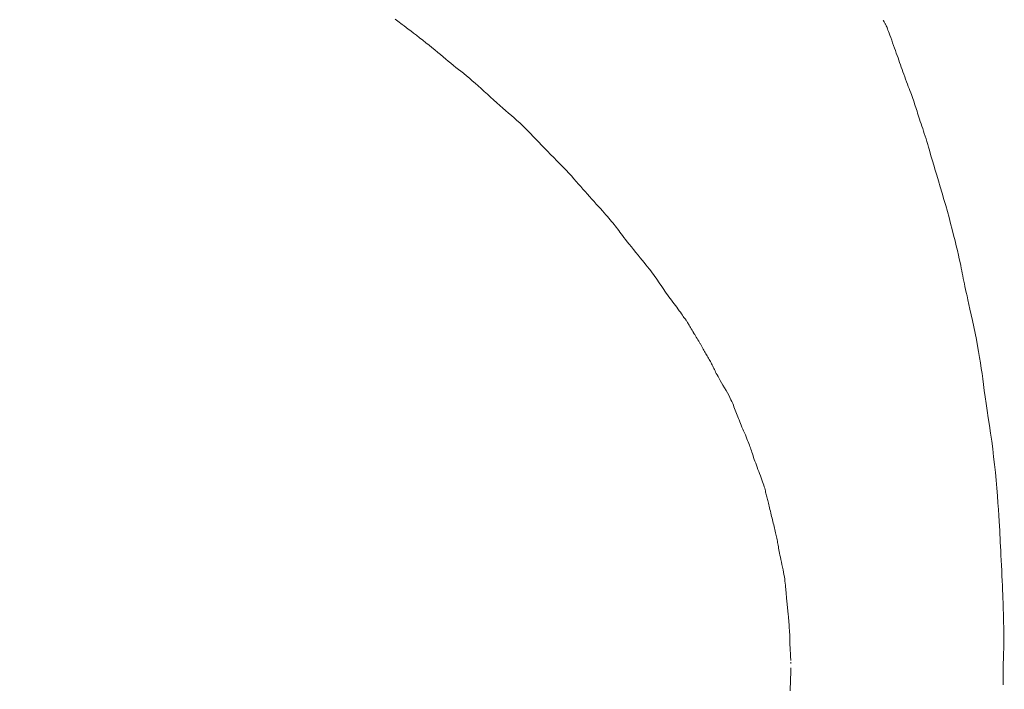
# Model space of a CAD drawing. Units: millimetres. Extents: x -317 to 3883, y 8 to 2978.
# Drawn here: x 1081 to 1082, y 2561 to 2562 of the extents above; entities that cross this region are included whole.
import ezdxf

# ---------------------------------------------------------------- set-up
doc = ezdxf.new("R2010")
doc.units = ezdxf.units.MM
doc.layers.add('寸法', color=3, linetype='Continuous', lineweight=5)
doc.layers.add('水栓', color=2, linetype='Continuous', lineweight=15)
doc.styles.add('japanese', font='romans.shx', dxfattribs={"bigfont": 'bigfont.shx'})
doc.dimstyles.new('KIHON', dxfattribs={"dimscale": 10, "dimtxt": 2.5, "dimasz": 2.5, "dimexe": 0, "dimexo": 2, "dimgap": 1, "dimtad": 1, "dimdec": 0, "dimdsep": 46, "dimtxsty": 'japanese', "dimblk": 'OPEN30', "dimcen": 2.5, "dimadec": 0, "dimazin": 0, "dimtfac": 1, "dimtdec": 0, "dimtmove": 0, "dimatfit": 0, "dimfxl": 0, "dimarcsym": 0})

# ---------------------------------------------------------------- blocks, each defined once
blk = doc.blocks.new('_Open30')
at = {"color": 0, "linetype": 'ByBlock', "lineweight": -2}
for p, q in [((-1, 0.267949), (0, 0)), ((0, 0), (-1, -0.267949)), ((0, 0), (-1, 0))]:
    blk.add_line(p, q, dxfattribs=at)
blk = doc.blocks.new('*D22')
at = {"layer": 'Defpoints', "color": 0}
for p in [(1011.3505, 2578.5855), (979.7918, 2563.4513)]:
    blk.add_point(p, dxfattribs=at)
at = {"layer": '寸法', "color": 0, "lineweight": -2}
for p, q in [((1033.8925, 2589.3956), (1135.6213, 2638.1802)), ((979.7918, 2563.4513), (1011.3505, 2578.5855)), ((957.2498, 2552.6412), (934.7078, 2541.831))]:
    blk.add_line(p, q, dxfattribs=at)
at = {"layer": '寸法', "color": 0, "lineweight": -2, "xscale": 25, "yscale": 25, "zscale": 25}
for p, rotation in [((1011.3505, 2578.5855), 205.6202887838506), ((979.7918, 2563.4513), 25.62028878385057)]:
    blk.add_blockref('_Open30', p, dxfattribs=dict(at, rotation=rotation))
at = {"layer": '寸法', "color": 0, "insert": (1088.4295, 2640.5025), "char_height": 25, "attachment_point": 5, "rotation": 25.6203, "style": 'japanese'}
blk.add_mtext('∅35', dxfattribs=at)

msp = doc.modelspace()

# ---------------------------------------------------------------- linework, layer by layer
at = {"layer": '水栓', "ltscale": 2}
for p, q in [((1081.3711, 2562.3891), (1081.3737, 2562.3871)), ((1081.3737, 2562.3871), (1081.3764, 2562.3852)), ((1081.3764, 2562.3852), (1081.379, 2562.3833)), ((1081.379, 2562.3833), (1081.3816, 2562.3814)), ((1081.3816, 2562.3814), (1081.3844, 2562.3793)), ((1081.3844, 2562.3793), (1081.3876, 2562.3768)), ((1081.3876, 2562.3768), (1081.3913, 2562.374)), ((1081.3913, 2562.374), (1081.3954, 2562.3709)), ((1081.3954, 2562.3709), (1081.3999, 2562.3675)), ((1082.2654, 2562.3872), (1082.2661, 2562.3857)), ((1082.2661, 2562.3857), (1082.2668, 2562.3842)), ((1082.2668, 2562.3842), (1082.2675, 2562.3829)), ((1082.2675, 2562.3829), (1082.2681, 2562.3817)), ((1082.2681, 2562.3817), (1082.2688, 2562.3806)), ((1082.2688, 2562.3806), (1082.2695, 2562.3796)), ((1082.2695, 2562.3796), (1082.2702, 2562.3788)), ((1082.2702, 2562.3788), (1082.2702, 2562.3787)), ((1082.2702, 2562.3787), (1082.2702, 2562.3786)), ((1082.2702, 2562.3786), (1082.2706, 2562.3776)), ((1082.2706, 2562.3776), (1082.2709, 2562.3767)), ((1082.2709, 2562.3767), (1082.2712, 2562.376)), ((1082.2712, 2562.376), (1082.2715, 2562.3754)), ((1082.2715, 2562.3754), (1082.2717, 2562.375)), ((1082.2717, 2562.375), (1082.2719, 2562.3747)), ((1082.2719, 2562.3747), (1082.2721, 2562.3746)), ((1082.2721, 2562.3746), (1082.2722, 2562.3746)), ((1082.2722, 2562.3746), (1082.2723, 2562.3746)), ((1082.2723, 2562.3746), (1082.2723, 2562.3745)), ((1082.2723, 2562.3745), (1082.2727, 2562.3733)), ((1082.2727, 2562.3733), (1082.2732, 2562.3715)), ((1082.2732, 2562.3715), (1082.274, 2562.3692)), ((1081.3999, 2562.3675), (1081.4049, 2562.3636)), ((1081.4049, 2562.3636), (1081.4102, 2562.3595)), ((1081.4102, 2562.3595), (1081.416, 2562.355)), ((1081.416, 2562.355), (1081.422, 2562.3504)), ((1082.274, 2562.3692), (1082.2749, 2562.3665)), ((1082.2749, 2562.3665), (1082.2761, 2562.3633)), ((1082.2761, 2562.3633), (1082.2774, 2562.3595)), ((1082.2774, 2562.3595), (1082.279, 2562.3553)), ((1082.279, 2562.3553), (1082.2808, 2562.3505)), ((1081.422, 2562.3504), (1081.4278, 2562.3458)), ((1081.4278, 2562.3458), (1081.4334, 2562.3413)), ((1081.4334, 2562.3413), (1081.4388, 2562.3369)), ((1081.4388, 2562.3369), (1081.4441, 2562.3326)), ((1082.2808, 2562.3505), (1082.2826, 2562.3456)), ((1082.2826, 2562.3456), (1082.2843, 2562.3408)), ((1082.2843, 2562.3408), (1082.2861, 2562.3361)), ((1082.2861, 2562.3361), (1082.2877, 2562.3314)), ((1081.4441, 2562.3326), (1081.4493, 2562.3283)), ((1081.4493, 2562.3283), (1081.4543, 2562.3241)), ((1081.4543, 2562.3241), (1081.4591, 2562.32)), ((1081.4591, 2562.32), (1081.4639, 2562.316)), ((1082.2877, 2562.3314), (1082.2893, 2562.3269)), ((1082.2893, 2562.3269), (1082.2909, 2562.3225)), ((1082.2909, 2562.3225), (1082.2924, 2562.3182)), ((1082.2924, 2562.3182), (1082.2938, 2562.314)), ((1081.4639, 2562.316), (1081.4686, 2562.312)), ((1081.4686, 2562.312), (1081.4733, 2562.3082)), ((1081.4733, 2562.3082), (1081.478, 2562.3044)), ((1081.478, 2562.3044), (1081.4826, 2562.3007)), ((1081.4826, 2562.3007), (1081.4873, 2562.2971)), ((1082.2938, 2562.314), (1082.2953, 2562.3098)), ((1082.2953, 2562.3098), (1082.2967, 2562.3056)), ((1082.2967, 2562.3056), (1082.2983, 2562.3013)), ((1082.2983, 2562.3013), (1082.2998, 2562.297)), ((1081.4873, 2562.2971), (1081.4919, 2562.2936)), ((1081.4919, 2562.2936), (1081.4965, 2562.2902)), ((1081.4965, 2562.2902), (1081.4969, 2562.2898)), ((1081.4969, 2562.2898), (1081.4974, 2562.2895)), ((1081.4974, 2562.2895), (1081.5023, 2562.2852)), ((1081.5023, 2562.2852), (1081.5073, 2562.2809)), ((1081.5073, 2562.2809), (1081.5125, 2562.2764)), ((1082.2998, 2562.297), (1082.3014, 2562.2926)), ((1082.3014, 2562.2926), (1082.303, 2562.2881)), ((1082.303, 2562.2881), (1082.3047, 2562.2836)), ((1082.3047, 2562.2836), (1082.3064, 2562.2791)), ((1081.5125, 2562.2764), (1081.5178, 2562.2717)), ((1081.5178, 2562.2717), (1081.5232, 2562.2669)), ((1081.5232, 2562.2669), (1081.5287, 2562.2619)), ((1082.3064, 2562.2791), (1082.3081, 2562.2745)), ((1082.3081, 2562.2745), (1082.3097, 2562.2702)), ((1082.3097, 2562.2702), (1082.3113, 2562.266)), ((1082.3113, 2562.266), (1082.3128, 2562.262)), ((1081.5287, 2562.2619), (1081.5344, 2562.2568)), ((1081.5344, 2562.2568), (1081.5402, 2562.2515)), ((1081.5402, 2562.2515), (1081.546, 2562.2463)), ((1081.546, 2562.2463), (1081.5517, 2562.2411)), ((1082.3128, 2562.262), (1082.3142, 2562.2581)), ((1082.3142, 2562.2581), (1082.3156, 2562.2544)), ((1082.3156, 2562.2544), (1082.3169, 2562.2508)), ((1082.3169, 2562.2508), (1082.3181, 2562.2474)), ((1082.3181, 2562.2474), (1082.3194, 2562.244)), ((1081.5517, 2562.2411), (1081.5574, 2562.2361)), ((1081.5574, 2562.2361), (1081.5629, 2562.2311)), ((1081.5629, 2562.2311), (1081.5684, 2562.2263)), ((1081.5684, 2562.2263), (1081.5737, 2562.2217)), ((1082.3194, 2562.244), (1082.3205, 2562.2407)), ((1082.3205, 2562.2407), (1082.3217, 2562.2373)), ((1082.3217, 2562.2373), (1082.3228, 2562.234)), ((1082.3228, 2562.234), (1082.324, 2562.2306)), ((1082.324, 2562.2306), (1082.3251, 2562.2272)), ((1082.3251, 2562.2272), (1082.3262, 2562.2238)), ((1081.5737, 2562.2217), (1081.579, 2562.2171)), ((1081.579, 2562.2171), (1081.5842, 2562.2126)), ((1081.5842, 2562.2126), (1081.5894, 2562.2082)), ((1082.3262, 2562.2238), (1082.3272, 2562.2204)), ((1082.3272, 2562.2204), (1082.3283, 2562.217)), ((1082.3283, 2562.217), (1082.3294, 2562.2134)), ((1082.3294, 2562.2134), (1082.3307, 2562.2096)), ((1082.3307, 2562.2096), (1082.3319, 2562.2057)), ((1081.5894, 2562.2082), (1081.5945, 2562.2037)), ((1081.5945, 2562.2037), (1081.5996, 2562.199)), ((1081.5996, 2562.199), (1081.6046, 2562.1943)), ((1081.6046, 2562.1943), (1081.6096, 2562.1894)), ((1082.3319, 2562.2057), (1082.3332, 2562.2017)), ((1082.3332, 2562.2017), (1082.3346, 2562.1975)), ((1082.3346, 2562.1975), (1082.3361, 2562.1932)), ((1082.3361, 2562.1932), (1082.3376, 2562.1887)), ((1081.6096, 2562.1894), (1081.6146, 2562.1845)), ((1081.6146, 2562.1845), (1081.6195, 2562.1794)), ((1081.6195, 2562.1794), (1081.6244, 2562.1743)), ((1081.6244, 2562.1743), (1081.6293, 2562.169)), ((1082.3376, 2562.1887), (1082.3391, 2562.1841)), ((1082.3391, 2562.1841), (1082.3406, 2562.1794)), ((1082.3406, 2562.1794), (1082.3422, 2562.1746)), ((1082.3422, 2562.1746), (1082.3437, 2562.1697)), ((1081.6293, 2562.169), (1081.6344, 2562.1637)), ((1081.6344, 2562.1637), (1081.6396, 2562.1582)), ((1081.6396, 2562.1582), (1081.6449, 2562.1527)), ((1082.3437, 2562.1697), (1082.3452, 2562.1647)), ((1082.3452, 2562.1647), (1082.3468, 2562.1596)), ((1082.3468, 2562.1596), (1082.3483, 2562.1544)), ((1082.3483, 2562.1544), (1082.3499, 2562.1491)), ((1081.6449, 2562.1527), (1081.6504, 2562.1471)), ((1081.6504, 2562.1471), (1081.656, 2562.1413)), ((1081.656, 2562.1413), (1081.6617, 2562.1355)), ((1082.3499, 2562.1491), (1082.3515, 2562.1434)), ((1082.3515, 2562.1434), (1082.3534, 2562.1368)), ((1082.3534, 2562.1368), (1082.3556, 2562.1296)), ((1081.6617, 2562.1355), (1081.6675, 2562.1296)), ((1081.6675, 2562.1296), (1081.6734, 2562.1237)), ((1081.6734, 2562.1237), (1081.6789, 2562.1179)), ((1082.3556, 2562.1296), (1082.3579, 2562.1215)), ((1082.3579, 2562.1215), (1082.3606, 2562.1127)), ((1081.6789, 2562.1179), (1081.6843, 2562.1124)), ((1081.6843, 2562.1124), (1081.6893, 2562.107)), ((1081.6893, 2562.107), (1081.6942, 2562.1018)), ((1081.6942, 2562.1018), (1081.6988, 2562.0967)), ((1082.3606, 2562.1127), (1082.3634, 2562.1031)), ((1082.3634, 2562.1031), (1082.3665, 2562.0928)), ((1081.6988, 2562.0967), (1081.7032, 2562.0918)), ((1081.7032, 2562.0918), (1081.7073, 2562.0871)), ((1081.7073, 2562.0871), (1081.7113, 2562.0824)), ((1081.7113, 2562.0824), (1081.7154, 2562.0778)), ((1082.3665, 2562.0928), (1082.3699, 2562.0817)), ((1081.7154, 2562.0778), (1081.7194, 2562.0732)), ((1081.7194, 2562.0732), (1081.7234, 2562.0687)), ((1081.7234, 2562.0687), (1081.7275, 2562.0641)), ((1081.7275, 2562.0641), (1081.7316, 2562.0596)), ((1082.3699, 2562.0817), (1082.3733, 2562.0702)), ((1082.3733, 2562.0702), (1082.3766, 2562.0589)), ((1081.7316, 2562.0596), (1081.7356, 2562.055)), ((1081.7356, 2562.055), (1081.7397, 2562.0505)), ((1081.7397, 2562.0505), (1081.7437, 2562.0462)), ((1081.7437, 2562.0462), (1081.7474, 2562.042)), ((1082.3766, 2562.0589), (1082.3798, 2562.0477)), ((1082.3798, 2562.0477), (1082.3829, 2562.0366)), ((1081.7474, 2562.042), (1081.751, 2562.038)), ((1081.751, 2562.038), (1081.7543, 2562.0343)), ((1081.7543, 2562.0343), (1081.7574, 2562.0308)), ((1081.7574, 2562.0308), (1081.7603, 2562.0275)), ((1082.3829, 2562.0366), (1082.3859, 2562.0256)), ((1081.7603, 2562.0275), (1081.763, 2562.0244)), ((1081.763, 2562.0244), (1081.7654, 2562.0215)), ((1081.7654, 2562.0215), (1081.7677, 2562.0187)), ((1081.7677, 2562.0187), (1081.77, 2562.016)), ((1081.77, 2562.016), (1081.7723, 2562.0132)), ((1081.7723, 2562.0132), (1081.7745, 2562.0104)), ((1081.7745, 2562.0104), (1081.7766, 2562.0076)), ((1082.3859, 2562.0256), (1082.3888, 2562.0147)), ((1082.3888, 2562.0147), (1082.3916, 2562.004)), ((1081.7766, 2562.0076), (1081.7788, 2562.0048)), ((1081.7788, 2562.0048), (1081.7809, 2562.0019)), ((1081.7809, 2562.0019), (1081.7829, 2561.9991)), ((1081.7829, 2561.9991), (1081.7851, 2561.9961)), ((1081.7851, 2561.9961), (1081.7876, 2561.9928)), ((1081.7876, 2561.9928), (1081.7903, 2561.9893)), ((1082.3916, 2562.004), (1082.3943, 2561.9934)), ((1082.3943, 2561.9934), (1082.3969, 2561.9832)), ((1081.7903, 2561.9893), (1081.7933, 2561.9854)), ((1081.7933, 2561.9854), (1081.7966, 2561.9812)), ((1081.7966, 2561.9812), (1081.8002, 2561.9767)), ((1081.8002, 2561.9767), (1081.8041, 2561.9719)), ((1082.3969, 2561.9832), (1082.3992, 2561.9737)), ((1081.8041, 2561.9719), (1081.8082, 2561.9669)), ((1081.8082, 2561.9669), (1081.8124, 2561.9618)), ((1081.8124, 2561.9618), (1081.8164, 2561.9568)), ((1081.8164, 2561.9568), (1081.8202, 2561.9521)), ((1082.3992, 2561.9737), (1082.4012, 2561.9651)), ((1082.4012, 2561.9651), (1082.4031, 2561.9571)), ((1082.4031, 2561.9571), (1082.4047, 2561.95)), ((1081.8202, 2561.9521), (1081.8239, 2561.9477)), ((1081.8239, 2561.9477), (1081.8274, 2561.9434)), ((1081.8274, 2561.9434), (1081.8307, 2561.9393)), ((1081.8307, 2561.9393), (1081.8338, 2561.9355)), ((1082.4047, 2561.95), (1082.4061, 2561.9435)), ((1082.4061, 2561.9435), (1082.4073, 2561.9379)), ((1082.4073, 2561.9379), (1082.4082, 2561.933)), ((1081.8338, 2561.9355), (1081.8367, 2561.9318)), ((1081.8367, 2561.9318), (1081.837, 2561.9316)), ((1081.837, 2561.9316), (1081.8372, 2561.9312)), ((1081.8372, 2561.9312), (1081.8397, 2561.9279)), ((1081.8397, 2561.9279), (1081.8421, 2561.9246)), ((1081.8421, 2561.9246), (1081.8446, 2561.9213)), ((1081.8446, 2561.9213), (1081.8469, 2561.9179)), ((1082.4082, 2561.933), (1082.4091, 2561.9284)), ((1082.4091, 2561.9284), (1082.4099, 2561.9237)), ((1082.4099, 2561.9237), (1082.4109, 2561.919)), ((1081.8469, 2561.9179), (1081.8493, 2561.9146)), ((1081.8493, 2561.9146), (1081.8517, 2561.9112)), ((1081.8517, 2561.9112), (1081.854, 2561.9078)), ((1081.854, 2561.9078), (1081.8562, 2561.9044)), ((1081.8562, 2561.9044), (1081.8585, 2561.901)), ((1082.4109, 2561.919), (1082.4118, 2561.9142)), ((1082.4118, 2561.9142), (1082.4129, 2561.9093)), ((1082.4129, 2561.9093), (1082.4139, 2561.9043)), ((1082.4139, 2561.9043), (1082.415, 2561.8993)), ((1081.8585, 2561.901), (1081.8608, 2561.8976)), ((1081.8608, 2561.8976), (1081.8632, 2561.8942)), ((1081.8632, 2561.8942), (1081.8655, 2561.8908)), ((1081.8655, 2561.8908), (1081.8679, 2561.8874)), ((1081.8679, 2561.8874), (1081.8704, 2561.8841)), ((1081.8704, 2561.8841), (1081.8728, 2561.8807)), ((1082.415, 2561.8993), (1082.4162, 2561.8942)), ((1082.4162, 2561.8942), (1082.4174, 2561.8886)), ((1082.4174, 2561.8886), (1082.4188, 2561.8822)), ((1081.8728, 2561.8807), (1081.8753, 2561.8774)), ((1081.8753, 2561.8774), (1081.8778, 2561.8741)), ((1081.8778, 2561.8741), (1081.8802, 2561.8709)), ((1081.8802, 2561.8709), (1081.8826, 2561.8676)), ((1081.8826, 2561.8676), (1081.8849, 2561.8644)), ((1082.4188, 2561.8822), (1082.4204, 2561.8749)), ((1082.4204, 2561.8749), (1082.4222, 2561.8667)), ((1082.4222, 2561.8667), (1082.4242, 2561.8577)), ((1081.8849, 2561.8644), (1081.8872, 2561.8613)), ((1081.8872, 2561.8613), (1081.8894, 2561.8582)), ((1081.8894, 2561.8582), (1081.8916, 2561.8551)), ((1081.8916, 2561.8551), (1081.8937, 2561.8521)), ((1081.8937, 2561.8521), (1081.8957, 2561.8493)), ((1081.8957, 2561.8493), (1081.8975, 2561.8468)), ((1082.4242, 2561.8577), (1082.4263, 2561.8478)), ((1082.4263, 2561.8478), (1082.4286, 2561.8371)), ((1081.8975, 2561.8468), (1081.899, 2561.8446)), ((1081.899, 2561.8446), (1081.9004, 2561.8428)), ((1081.9004, 2561.8428), (1081.9014, 2561.8414)), ((1081.9014, 2561.8414), (1081.9023, 2561.8403)), ((1081.9023, 2561.8403), (1081.9029, 2561.8396)), ((1081.9029, 2561.8396), (1081.9033, 2561.8392)), ((1081.9033, 2561.8392), (1081.9033, 2561.8392)), ((1081.9033, 2561.8392), (1081.9033, 2561.8392)), ((1081.9033, 2561.8392), (1081.9035, 2561.8389)), ((1081.9035, 2561.8389), (1081.9037, 2561.8384)), ((1081.9037, 2561.8384), (1081.9041, 2561.8377)), ((1081.9041, 2561.8377), (1081.9046, 2561.8368)), ((1081.9046, 2561.8368), (1081.9053, 2561.8358)), ((1081.9053, 2561.8358), (1081.906, 2561.8347)), ((1081.906, 2561.8347), (1081.9068, 2561.8334)), ((1081.9068, 2561.8334), (1081.9078, 2561.8319)), ((1081.9078, 2561.8319), (1081.9088, 2561.8302)), ((1081.9088, 2561.8302), (1081.91, 2561.8284)), ((1082.4286, 2561.8371), (1082.4311, 2561.8255)), ((1081.91, 2561.8284), (1081.9112, 2561.8264)), ((1081.9112, 2561.8264), (1081.9124, 2561.8242)), ((1081.9124, 2561.8242), (1081.9138, 2561.8219)), ((1081.9138, 2561.8219), (1081.9152, 2561.8194)), ((1081.9152, 2561.8194), (1081.9167, 2561.8168)), ((1081.9167, 2561.8168), (1081.9183, 2561.814)), ((1081.9183, 2561.814), (1081.9185, 2561.8137)), ((1081.9185, 2561.8137), (1081.9186, 2561.8135)), ((1081.9186, 2561.8135), (1081.92, 2561.8112)), ((1082.4311, 2561.8255), (1082.4336, 2561.8137)), ((1082.4336, 2561.8137), (1082.4359, 2561.8022)), ((1081.92, 2561.8112), (1081.9214, 2561.8088)), ((1081.9214, 2561.8088), (1081.9229, 2561.8065)), ((1081.9229, 2561.8065), (1081.9243, 2561.8041)), ((1081.9243, 2561.8041), (1081.9258, 2561.8017)), ((1081.9258, 2561.8017), (1081.9273, 2561.7994)), ((1081.9273, 2561.7994), (1081.9287, 2561.797)), ((1081.9287, 2561.797), (1081.9302, 2561.7946)), ((1081.9302, 2561.7946), (1081.9303, 2561.7944)), ((1081.9303, 2561.7944), (1081.9304, 2561.7942)), ((1081.9304, 2561.7942), (1081.9318, 2561.7918)), ((1082.4359, 2561.8022), (1082.4381, 2561.791)), ((1081.9318, 2561.7918), (1081.933, 2561.7895)), ((1081.933, 2561.7895), (1081.9343, 2561.7872)), ((1081.9343, 2561.7872), (1081.9356, 2561.7849)), ((1081.9356, 2561.7849), (1081.9369, 2561.7827)), ((1081.9369, 2561.7827), (1081.9382, 2561.7805)), ((1081.9382, 2561.7805), (1081.9394, 2561.7784)), ((1081.9394, 2561.7784), (1081.9407, 2561.7763)), ((1081.9407, 2561.7763), (1081.9419, 2561.7742)), ((1082.4381, 2561.791), (1082.4401, 2561.7801)), ((1082.4401, 2561.7801), (1082.4419, 2561.7696)), ((1081.9419, 2561.7742), (1081.9431, 2561.7722)), ((1081.9431, 2561.7722), (1081.9443, 2561.7701)), ((1081.9443, 2561.7701), (1081.9455, 2561.7681)), ((1081.9455, 2561.7681), (1081.9466, 2561.766)), ((1081.9466, 2561.766), (1081.9477, 2561.764)), ((1081.9477, 2561.764), (1081.9488, 2561.7619)), ((1081.9488, 2561.7619), (1081.9499, 2561.7599)), ((1081.9499, 2561.7599), (1081.951, 2561.7578)), ((1081.951, 2561.7578), (1081.952, 2561.7557)), ((1082.4419, 2561.7696), (1082.4435, 2561.7594)), ((1082.4435, 2561.7594), (1082.445, 2561.7495)), ((1081.952, 2561.7557), (1081.9531, 2561.7536)), ((1081.9531, 2561.7536), (1081.9541, 2561.7515)), ((1081.9541, 2561.7515), (1081.9552, 2561.7493)), ((1081.9552, 2561.7493), (1081.9563, 2561.7471)), ((1081.9563, 2561.7471), (1081.9573, 2561.7449)), ((1081.9573, 2561.7449), (1081.9584, 2561.7427)), ((1081.9584, 2561.7427), (1081.9596, 2561.7403)), ((1081.9596, 2561.7403), (1081.961, 2561.7375)), ((1082.445, 2561.7495), (1082.4463, 2561.7399)), ((1082.4463, 2561.7399), (1082.4476, 2561.7302)), ((1081.961, 2561.7375), (1081.9627, 2561.7344)), ((1081.9627, 2561.7344), (1081.9646, 2561.731)), ((1081.9646, 2561.731), (1081.9667, 2561.7272)), ((1081.9667, 2561.7272), (1081.9691, 2561.7231)), ((1081.9691, 2561.7231), (1081.9717, 2561.7187)), ((1082.4476, 2561.7302), (1082.449, 2561.7199)), ((1081.9717, 2561.7187), (1081.9745, 2561.7139)), ((1081.9745, 2561.7139), (1081.9774, 2561.7091)), ((1081.9774, 2561.7091), (1081.98, 2561.7045)), ((1081.98, 2561.7045), (1081.9824, 2561.7001)), ((1082.449, 2561.7199), (1082.4505, 2561.7089)), ((1082.4505, 2561.7089), (1082.4522, 2561.6974)), ((1081.9824, 2561.7001), (1081.9845, 2561.696)), ((1081.9845, 2561.696), (1081.9864, 2561.6921)), ((1081.9864, 2561.6921), (1081.9881, 2561.6885)), ((1081.9881, 2561.6885), (1081.9896, 2561.6851)), ((1082.4522, 2561.6974), (1082.4539, 2561.6852)), ((1081.9896, 2561.6851), (1081.9908, 2561.6819)), ((1081.9908, 2561.6819), (1081.9919, 2561.6789)), ((1081.9919, 2561.6789), (1081.9931, 2561.6758)), ((1081.9931, 2561.6758), (1081.9942, 2561.6728)), ((1081.9942, 2561.6728), (1081.9953, 2561.6698)), ((1081.9953, 2561.6698), (1081.9965, 2561.6668)), ((1082.4539, 2561.6852), (1082.4558, 2561.6724)), ((1082.4558, 2561.6724), (1082.4578, 2561.659)), ((1081.9965, 2561.6668), (1081.9977, 2561.6638)), ((1081.9977, 2561.6638), (1081.9988, 2561.6609)), ((1081.9988, 2561.6609), (1082, 2561.6579)), ((1082, 2561.6579), (1082.0012, 2561.6549)), ((1082.0012, 2561.6549), (1082.0025, 2561.6518)), ((1082.0025, 2561.6518), (1082.0038, 2561.6486)), ((1082.4578, 2561.659), (1082.4599, 2561.645)), ((1082.0038, 2561.6486), (1082.0052, 2561.6453)), ((1082.0052, 2561.6453), (1082.0066, 2561.6419)), ((1082.0066, 2561.6419), (1082.0081, 2561.6384)), ((1082.0081, 2561.6384), (1082.0097, 2561.6348)), ((1082.0097, 2561.6348), (1082.0113, 2561.6312)), ((1082.4599, 2561.645), (1082.462, 2561.6307)), ((1082.0113, 2561.6312), (1082.0128, 2561.6275)), ((1082.0128, 2561.6275), (1082.0143, 2561.624)), ((1082.0143, 2561.624), (1082.0157, 2561.6207)), ((1082.0157, 2561.6207), (1082.017, 2561.6175)), ((1082.017, 2561.6175), (1082.0182, 2561.6146)), ((1082.0182, 2561.6146), (1082.0192, 2561.6117)), ((1082.462, 2561.6307), (1082.464, 2561.6164)), ((1082.464, 2561.6164), (1082.4659, 2561.602)), ((1082.0192, 2561.6117), (1082.0202, 2561.6091)), ((1082.0202, 2561.6091), (1082.0211, 2561.6066)), ((1082.0211, 2561.6066), (1082.022, 2561.6041)), ((1082.022, 2561.6041), (1082.0229, 2561.6014)), ((1082.0229, 2561.6014), (1082.0238, 2561.5987)), ((1082.0238, 2561.5987), (1082.0248, 2561.5958)), ((1082.0248, 2561.5958), (1082.0258, 2561.5927)), ((1082.4659, 2561.602), (1082.4676, 2561.5876)), ((1082.0258, 2561.5927), (1082.0269, 2561.5895)), ((1082.0269, 2561.5895), (1082.028, 2561.5862)), ((1082.028, 2561.5862), (1082.0292, 2561.5828)), ((1082.0292, 2561.5828), (1082.0304, 2561.5792)), ((1082.0304, 2561.5792), (1082.0317, 2561.5756)), ((1082.4676, 2561.5876), (1082.4693, 2561.5733)), ((1082.0317, 2561.5756), (1082.033, 2561.5719)), ((1082.033, 2561.5719), (1082.0343, 2561.5682)), ((1082.0343, 2561.5682), (1082.0357, 2561.5644)), ((1082.0357, 2561.5644), (1082.0372, 2561.5606)), ((1082.0372, 2561.5606), (1082.0387, 2561.5567)), ((1082.4693, 2561.5733), (1082.4708, 2561.5589)), ((1082.0387, 2561.5567), (1082.0403, 2561.5527)), ((1082.0403, 2561.5527), (1082.0418, 2561.5488)), ((1082.0418, 2561.5488), (1082.0432, 2561.5451)), ((1082.0432, 2561.5451), (1082.0444, 2561.5417)), ((1082.0444, 2561.5417), (1082.0456, 2561.5384)), ((1082.4708, 2561.5589), (1082.4721, 2561.5445)), ((1082.4721, 2561.5445), (1082.4734, 2561.5301)), ((1082.0456, 2561.5384), (1082.0466, 2561.5353)), ((1082.0466, 2561.5353), (1082.0474, 2561.5325)), ((1082.0474, 2561.5325), (1082.0482, 2561.5299)), ((1082.0482, 2561.5299), (1082.0488, 2561.5274)), ((1082.0488, 2561.5274), (1082.0494, 2561.5251)), ((1082.0494, 2561.5251), (1082.0499, 2561.5228)), ((1082.4734, 2561.5301), (1082.4745, 2561.5161)), ((1082.0499, 2561.5228), (1082.0505, 2561.5206)), ((1082.0505, 2561.5206), (1082.0511, 2561.5183)), ((1082.0511, 2561.5183), (1082.0516, 2561.5161)), ((1082.0516, 2561.5161), (1082.0522, 2561.5139)), ((1082.0522, 2561.5139), (1082.0528, 2561.5117)), ((1082.0528, 2561.5117), (1082.0534, 2561.5095)), ((1082.0534, 2561.5095), (1082.0539, 2561.5073)), ((1082.0539, 2561.5073), (1082.0546, 2561.5049)), ((1082.4745, 2561.5161), (1082.4755, 2561.5032)), ((1082.0546, 2561.5049), (1082.0552, 2561.5024)), ((1082.0552, 2561.5024), (1082.0558, 2561.4997)), ((1082.0558, 2561.4997), (1082.0565, 2561.4969)), ((1082.0565, 2561.4969), (1082.0572, 2561.494)), ((1082.0572, 2561.494), (1082.0579, 2561.491)), ((1082.0579, 2561.491), (1082.0586, 2561.4878)), ((1082.0586, 2561.4878), (1082.0594, 2561.4845)), ((1082.4755, 2561.5032), (1082.4764, 2561.4911)), ((1082.4764, 2561.4911), (1082.4772, 2561.48)), ((1082.0594, 2561.4845), (1082.0601, 2561.4813)), ((1082.0601, 2561.4813), (1082.0609, 2561.4781)), ((1082.0609, 2561.4781), (1082.0616, 2561.475)), ((1082.0616, 2561.475), (1082.0624, 2561.4719)), ((1082.0624, 2561.4719), (1082.0632, 2561.4688)), ((1082.4772, 2561.48), (1082.4779, 2561.4699)), ((1082.4779, 2561.4699), (1082.4785, 2561.4607)), ((1082.0632, 2561.4688), (1082.064, 2561.4658)), ((1082.064, 2561.4658), (1082.0647, 2561.4628)), ((1082.0647, 2561.4628), (1082.0655, 2561.4598)), ((1082.0655, 2561.4598), (1082.0662, 2561.4569)), ((1082.0662, 2561.4569), (1082.0669, 2561.4541)), ((1082.0669, 2561.4541), (1082.0676, 2561.4513)), ((1082.0676, 2561.4513), (1082.0682, 2561.4485)), ((1082.4785, 2561.4607), (1082.4789, 2561.4525)), ((1082.4789, 2561.4525), (1082.4792, 2561.4452)), ((1082.0682, 2561.4485), (1082.0688, 2561.4459)), ((1082.0688, 2561.4459), (1082.0694, 2561.4433)), ((1082.0694, 2561.4433), (1082.0699, 2561.4407)), ((1082.0699, 2561.4407), (1082.0704, 2561.4382)), ((1082.0704, 2561.4382), (1082.0709, 2561.4356)), ((1082.0709, 2561.4356), (1082.0714, 2561.4331)), ((1082.0714, 2561.4331), (1082.0719, 2561.4305)), ((1082.4792, 2561.4452), (1082.4795, 2561.4382)), ((1082.4795, 2561.4382), (1082.4798, 2561.4309)), ((1082.0719, 2561.4305), (1082.0723, 2561.4279)), ((1082.0723, 2561.4279), (1082.0728, 2561.4254)), ((1082.0728, 2561.4254), (1082.0732, 2561.4227)), ((1082.0732, 2561.4227), (1082.0737, 2561.4201)), ((1082.0737, 2561.4201), (1082.0741, 2561.4174)), ((1082.0741, 2561.4174), (1082.0747, 2561.4143)), ((1082.4798, 2561.4309), (1082.4802, 2561.4232)), ((1082.4802, 2561.4232), (1082.4805, 2561.4151)), ((1082.4805, 2561.4151), (1082.4809, 2561.4067)), ((1082.0747, 2561.4143), (1082.0753, 2561.411)), ((1082.0753, 2561.411), (1082.0761, 2561.4074)), ((1082.0761, 2561.4074), (1082.0769, 2561.4035)), ((1082.0769, 2561.4035), (1082.0778, 2561.3993)), ((1082.0778, 2561.3993), (1082.0788, 2561.3948)), ((1082.4809, 2561.4067), (1082.4813, 2561.3979)), ((1082.4813, 2561.3979), (1082.4818, 2561.3887)), ((1082.0788, 2561.3948), (1082.0798, 2561.39)), ((1082.0798, 2561.39), (1082.0809, 2561.3852)), ((1082.0809, 2561.3852), (1082.0819, 2561.3805)), ((1082.0819, 2561.3805), (1082.0828, 2561.376)), ((1082.4818, 2561.3887), (1082.4823, 2561.3792)), ((1082.4823, 2561.3792), (1082.4827, 2561.3696)), ((1082.0828, 2561.376), (1082.0835, 2561.3717)), ((1082.0835, 2561.3717), (1082.0842, 2561.3675)), ((1082.0842, 2561.3675), (1082.0848, 2561.3635)), ((1082.0848, 2561.3635), (1082.0853, 2561.3596)), ((1082.4827, 2561.3696), (1082.4832, 2561.3605)), ((1082.0853, 2561.3596), (1082.0857, 2561.3559)), ((1082.0857, 2561.3559), (1082.0861, 2561.3524)), ((1082.0861, 2561.3524), (1082.0864, 2561.349)), ((1082.0864, 2561.349), (1082.0867, 2561.3458)), ((1082.0867, 2561.3458), (1082.087, 2561.3427)), ((1082.087, 2561.3427), (1082.0873, 2561.3398)), ((1082.4832, 2561.3605), (1082.4836, 2561.3518)), ((1082.4836, 2561.3518), (1082.4839, 2561.3434)), ((1082.4839, 2561.3434), (1082.4843, 2561.3355)), ((1082.0873, 2561.3398), (1082.0875, 2561.337)), ((1082.0875, 2561.337), (1082.0877, 2561.3345)), ((1082.0877, 2561.3345), (1082.0879, 2561.332)), ((1082.0879, 2561.332), (1082.0881, 2561.3296)), ((1082.0881, 2561.3296), (1082.0883, 2561.3271)), ((1082.0883, 2561.3271), (1082.0886, 2561.3245)), ((1082.4843, 2561.3355), (1082.4846, 2561.3279)), ((1082.4846, 2561.3279), (1082.4848, 2561.3207)), ((1082.0886, 2561.3245), (1082.0889, 2561.3217)), ((1082.0889, 2561.3217), (1082.0891, 2561.3189)), ((1082.0891, 2561.3189), (1082.0894, 2561.3159)), ((1082.0894, 2561.3159), (1082.0898, 2561.3128)), ((1082.0898, 2561.3128), (1082.0901, 2561.3097)), ((1082.0901, 2561.3097), (1082.0905, 2561.3065)), ((1082.4848, 2561.3207), (1082.4851, 2561.3139)), ((1082.4851, 2561.3139), (1082.4853, 2561.3074)), ((1082.4853, 2561.3074), (1082.4855, 2561.301)), ((1082.0905, 2561.3065), (1082.0908, 2561.3035)), ((1082.0908, 2561.3035), (1082.0911, 2561.3007)), ((1082.0911, 2561.3007), (1082.0914, 2561.298)), ((1082.0914, 2561.298), (1082.0917, 2561.2955)), ((1082.0917, 2561.2955), (1082.0919, 2561.2932)), ((1082.0919, 2561.2932), (1082.0921, 2561.291)), ((1082.0921, 2561.291), (1082.0923, 2561.289)), ((1082.0923, 2561.289), (1082.0924, 2561.2871)), ((1082.4855, 2561.301), (1082.4856, 2561.2947)), ((1082.4856, 2561.2947), (1082.4858, 2561.2886)), ((1082.4858, 2561.2886), (1082.4859, 2561.2826)), ((1082.0924, 2561.2871), (1082.0926, 2561.2853)), ((1082.0926, 2561.2853), (1082.0927, 2561.2835)), ((1082.0927, 2561.2835), (1082.0928, 2561.2818)), ((1082.0928, 2561.2818), (1082.0929, 2561.2801)), ((1082.0929, 2561.2801), (1082.093, 2561.2785)), ((1082.093, 2561.2785), (1082.0931, 2561.277)), ((1082.0931, 2561.277), (1082.0932, 2561.2755)), ((1082.0932, 2561.2755), (1082.0932, 2561.2741)), ((1082.0932, 2561.2741), (1082.0933, 2561.2726)), ((1082.0933, 2561.2726), (1082.0934, 2561.2711)), ((1082.0934, 2561.2711), (1082.0935, 2561.2696)), ((1082.4859, 2561.2826), (1082.486, 2561.2768)), ((1082.486, 2561.2768), (1082.4861, 2561.2711)), ((1082.4861, 2561.2711), (1082.4861, 2561.2655)), ((1082.0935, 2561.2696), (1082.0936, 2561.2681)), ((1082.0936, 2561.2681), (1082.0937, 2561.2665)), ((1082.0937, 2561.2665), (1082.0938, 2561.265)), ((1082.0938, 2561.265), (1082.094, 2561.2634)), ((1082.094, 2561.2634), (1082.094, 2561.2632)), ((1082.094, 2561.2632), (1082.094, 2561.263)), ((1082.094, 2561.263), (1082.094, 2561.2603)), ((1082.094, 2561.2603), (1082.0941, 2561.2576)), ((1082.0941, 2561.2576), (1082.0941, 2561.2547)), ((1082.0941, 2561.2547), (1082.0942, 2561.2517)), ((1082.4861, 2561.2655), (1082.4862, 2561.2601)), ((1082.4862, 2561.2601), (1082.4862, 2561.2547)), ((1082.4862, 2561.2547), (1082.4862, 2561.2495)), ((1082.0942, 2561.2517), (1082.0943, 2561.2486)), ((1082.0943, 2561.2486), (1082.0944, 2561.2454)), ((1082.0944, 2561.2454), (1082.0945, 2561.2421)), ((1082.0945, 2561.2421), (1082.0947, 2561.2387)), ((1082.0947, 2561.2387), (1082.0948, 2561.2352)), ((1082.0948, 2561.2352), (1082.095, 2561.2319)), ((1082.4861, 2561.2392), (1082.486, 2561.2343)), ((1082.4862, 2561.2495), (1082.4861, 2561.2443)), ((1082.4861, 2561.2443), (1082.4861, 2561.2392)), ((1082.095, 2561.2319), (1082.0952, 2561.2287)), ((1082.0952, 2561.2287), (1082.0953, 2561.2256)), ((1082.0953, 2561.2256), (1082.0955, 2561.2227)), ((1082.0955, 2561.2227), (1082.0957, 2561.2198)), ((1082.0957, 2561.2198), (1082.0959, 2561.2171)), ((1082.0959, 2561.2171), (1082.096, 2561.2145)), ((1082.4856, 2561.2199), (1082.4854, 2561.2154)), ((1082.4857, 2561.2246), (1082.4856, 2561.2199)), ((1082.4858, 2561.2294), (1082.4857, 2561.2246)), ((1082.486, 2561.2343), (1082.4858, 2561.2294)), ((1082.096, 2561.2145), (1082.096, 2561.2143)), ((1082.096, 2561.2114), (1082.096, 2561.209)), ((1082.096, 2561.2012), (1082.0961, 2561.2008)), ((1082.0961, 2561.1994), (1082.096, 2561.1984)), ((1082.096, 2561.1984), (1082.096, 2561.1972)), ((1082.0961, 2561.2008), (1082.0961, 2561.2002)), ((1082.0961, 2561.2002), (1082.0961, 2561.1994)), ((1082.4852, 2561.1992), (1082.4851, 2561.1956)), ((1082.4853, 2561.207), (1082.4852, 2561.203)), ((1082.4852, 2561.203), (1082.4852, 2561.1992)), ((1082.4854, 2561.2154), (1082.4853, 2561.2111)), ((1082.4853, 2561.2111), (1082.4853, 2561.207)), ((1082.0956, 2561.1817), (1082.0955, 2561.1784)), ((1082.0957, 2561.1847), (1082.0956, 2561.1817)), ((1082.0958, 2561.1874), (1082.0957, 2561.1847)), ((1082.0959, 2561.1899), (1082.0958, 2561.1874)), ((1082.096, 2561.194), (1082.0959, 2561.192)), ((1082.0959, 2561.192), (1082.0959, 2561.1899)), ((1082.096, 2561.1972), (1082.096, 2561.1957)), ((1082.096, 2561.1957), (1082.096, 2561.194)), ((1082.4851, 2561.1956), (1082.4851, 2561.1922)), ((1082.4851, 2561.1922), (1082.4851, 2561.1889)), ((1082.4851, 2561.1889), (1082.4852, 2561.1858)), ((1082.4852, 2561.1858), (1082.4852, 2561.1827)), ((1082.4852, 2561.1827), (1082.4852, 2561.1696)), ((1082.095, 2561.1628), (1082.0948, 2561.1588)), ((1082.0951, 2561.167), (1082.095, 2561.1628)), ((1082.0953, 2561.171), (1082.0951, 2561.167)), ((1082.0954, 2561.1749), (1082.0953, 2561.171)), ((1082.0955, 2561.1784), (1082.0954, 2561.1749)), ((1082.4852, 2561.1799), (1082.4852, 2561.1771))]:
    msp.add_line(p, q, dxfattribs=at)

# ---------------------------------------------------------------- dimensions: what is measured, and where the dimension line sits
at = {"layer": '寸法'}
dim = msp.add_diameter_dim_2p(p1=(979.7918, 2563.4513), p2=(1011.3505, 2578.5855), dimstyle='KIHON', dxfattribs=at)
dim.commit()
dim.dimension.update_dxf_attribs({"geometry": '*D22', "text_midpoint": (1098.1586, 2620.2148), "dimtype": 163})

doc.saveas('drawing.dxf')
